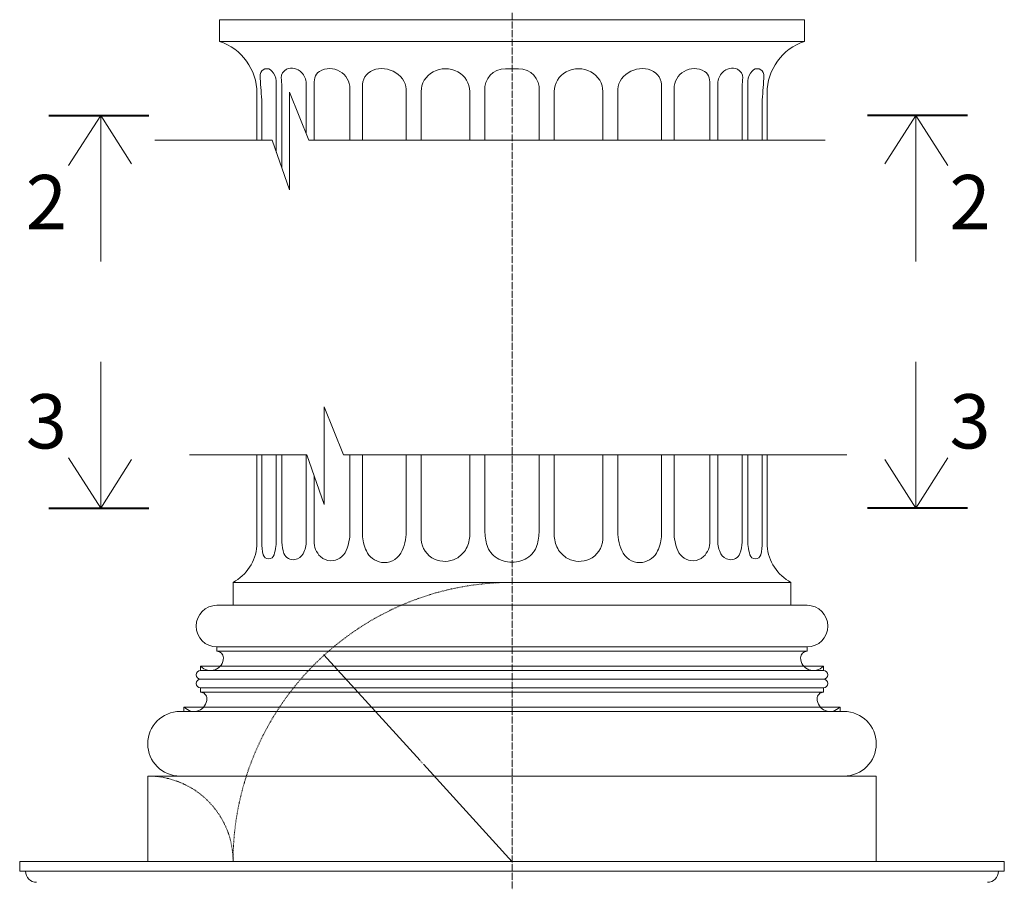
# Model space of a CAD drawing. Units: millimetres. Extents: x 235216 to 386085, y 81720 to 141170.
# Drawn here: x 329510 to 343123, y 112705 to 124629 of the extents above; entities that cross this region are included whole.
import ezdxf

# ---------------------------------------------------------------- set-up
doc = ezdxf.new("R2010")
doc.units = ezdxf.units.MM
doc.linetypes.add('ACAD_ISO03W100', pattern=[30, 12, -18])
doc.linetypes.add('ACAD_ISO04W100', pattern=[30, 24, -3, 0, -3])
doc.layers.add('1', color=255, linetype='Continuous', lineweight=15)
doc.styles.add('RomanS', font='arial.ttf')
doc.styles.get("Standard").update_dxf_attribs({"font": 'arial.ttf'})
doc.dimstyles.new('2xAEC Dimension 1-100', dxfattribs={"dimscale": 0.05, "dimtxt": 300, "dimasz": 200, "dimexe": 125, "dimexo": 200, "dimgap": 100, "dimtad": 1, "dimdec": 0, "dimzin": 12, "dimdsep": 46, "dimtxsty": 'RomanS', "dimblk": 'OBLIQUE', "dimcen": 249.9995, "dimdle": 125, "dimadec": 0, "dimazin": 0, "dimtfac": 1, "dimtdec": 0, "dimtofl": 0, "dimtmove": 2, "dimatfit": 3, "dimfxl": 1, "dimtolj": 1, "dimtzin": 0, "dimarcsym": 0})

# ---------------------------------------------------------------- blocks, each defined once
blk = doc.blocks.new('_Oblique')
at = {"color": 0, "linetype": 'ByBlock', "lineweight": -2}
blk.add_line((-0.5, -0.5), (0.5, 0.5), dxfattribs=at)
blk = doc.blocks.new('*D91')
at = {"color": 0, "lineweight": -2, "transparency": 16777216}
for p, q in [((333713, 115848), (335046, 114387)), ((336321, 112989), (335093, 114336))]:
    blk.add_line(p, q, dxfattribs=at)
at = {"layer": 'Defpoints', "color": 0, "transparency": 16777216}
for p in [(333717, 115843), (336316, 112994)]:
    blk.add_point(p, dxfattribs=at)
at = {"color": 0, "lineweight": -2, "transparency": 16777216, "xscale": 10, "yscale": 10, "zscale": 10, "rotation": 132.3733421278009}
blk.add_blockref('_Oblique', (333717, 115843), dxfattribs=at)
at = {"color": 0, "lineweight": 15, "transparency": 16777216, "insert": (335069, 114361), "char_height": 15, "attachment_point": 5, "rotation": 312.3733, "style": 'RomanS'}
blk.add_mtext('\\A1;R3857', dxfattribs=at)

msp = doc.modelspace()

# ---------------------------------------------------------------- linework, layer by layer
at = {"color": 0, "linetype": 'ACAD_ISO04W100', "lineweight": 15, "ltscale": 4}
msp.add_lwpolyline([(336316.5, 137095.3), (336316.5, 87020.4)], dxfattribs=at)
at = {"color": 0, "lineweight": 15}
for points in [[(332273.6, 124628.7), (332273.4, 124328.7)], [(332273.6, 124628.7), (332273.4, 124328.7)], [(332273.6, 124628.7), (336316.7, 124628.7)], [(340359.4, 124628.7), (336316.3, 124628.7)], [(340359.4, 124628.7), (340359.6, 124328.7)], [(332273.4, 124328.7), (336316.5, 124328.7)], [(340359.6, 124328.7), (336316.5, 124328.7)], [(336227.5, 123951.7), (336316.5, 123951.7)], [(336405.4, 123951.7), (336316.5, 123951.7)], [(333058.2, 122797.4), (333058.2, 123784)], [(333472.6, 123055.1), (333472.6, 123748.6)], [(339160.3, 122965.5), (339160.3, 123748.6)], [(339574.8, 122965.5), (339574.8, 123784)], [(340645.6, 122965.5), (333509.1, 122965.5), (333239.6, 123627.3), (333239.6, 122277.6), (332999.5, 122965.5), (331378.4, 122965.5)], [(333580.5, 122965.5), (333580.5, 123740.7)], [(334076, 122965.5), (334076, 123674.8)], [(334249.6, 122965.5), (334249.6, 123699)], [(334855.3, 122965.5), (334855.3, 123632.4)], [(335061.3, 122965.5), (335061.3, 123634.1)], [(335732.2, 122965.5), (335732.2, 123636.1)], [(335940, 122965.5), (335940, 123641)], [(336693, 122965.5), (336693, 123641)], [(336900.8, 122965.5), (336900.8, 123636.1)], [(337571.6, 122965.5), (337571.6, 123634.1)], [(337777.6, 122965.5), (337777.6, 123632.4)], [(338383.3, 122965.5), (338383.3, 123699)], [(338557, 122965.5), (338557, 123674.8)], [(339052.5, 122965.5), (339052.5, 123740.7)], [(332858.7, 122965.5), (332858.7, 123481.3)], [(333135.6, 122575.5), (333135.6, 123593.1)], [(339497.3, 122965.5), (339497.3, 123593.1)], [(339774.2, 122965.5), (339774.2, 123481.3)], [(332789.2, 123338.5), (332789.2, 122965.5)], [(339843.8, 123338.5), (339843.8, 122965.5)], [(330629.6, 123306.6), (330183.3, 122613.9)], [(330629.6, 123306.6), (330629.6, 121284.8)], [(330629.6, 123306.6), (331054.8, 122637.6)], [(341898, 123306.6), (341472.8, 122637.6)], [(341898, 123306.6), (341898, 121284.8)], [(341898, 123306.6), (342344.3, 122613.9)], [(330629.6, 117878.1), (330629.6, 119900)], [(341898, 117878.1), (341898, 119900)], [(340946.4, 118615), (333987.3, 118615), (333717.9, 119276.8), (333717.9, 117927), (333477.7, 118615), (331856.7, 118615)], [(330629.6, 117878.1), (330183.3, 118570.9)], [(332789.2, 118615), (332789.2, 117840.7)], [(333472.6, 118615), (333472.6, 117425.3)], [(339160.3, 118615), (339160.3, 117425.3)], [(339843.8, 118615), (339843.8, 117840.7)], [(341898, 117878.1), (342344.3, 118570.9)], [(330629.6, 117878.1), (331054.8, 118547.2)], [(341898, 117878.1), (341472.8, 118547.2)], [(332460, 116850.5), (336316.5, 116850.5)], [(332460, 116534), (332460, 116850.5)], [(340173, 116850.5), (336316.5, 116850.5)], [(340173, 116850.5), (340173, 116534)], [(340173, 116534), (340173, 116850.5)], [(332236.9, 116534), (336316.5, 116534)], [(340396.1, 116534), (336316.5, 116534)], [(332236.9, 115958.3), (332236.9, 115958.3), (336316.5, 115958.3)], [(332236.9, 115958.3), (332236.9, 115898.3), (336316.5, 115898.3)], [(340396.1, 115958.3), (340396.1, 115958.3), (336316.5, 115958.3)], [(340396.1, 115958.3), (340396.1, 115898.3), (336316.5, 115898.3)], [(332009.1, 115692.3), (336328.8, 115692.3)], [(332009.1, 115632.3), (332009.1, 115692.3)], [(332009.1, 115632.3), (336328.8, 115632.3)], [(332009.1, 115632.3), (336316.5, 115632.3)], [(340623.9, 115692.3), (336304.1, 115692.3)], [(340623.9, 115632.3), (336304.1, 115632.3)], [(340623.9, 115632.3), (336316.5, 115632.3)], [(340623.9, 115632.3), (340623.9, 115692.3)], [(331996.7, 115512.3), (336316.5, 115512.3)], [(332009.1, 115512.3), (336316.5, 115512.3)], [(340636.2, 115512.3), (336316.5, 115512.3)], [(340623.9, 115512.3), (336316.5, 115512.3)], [(332009.1, 115392.3), (336328.8, 115392.3)], [(332009.1, 115392.3), (332009.1, 115332.3), (336328.8, 115332.3)], [(332009.1, 115392.3), (336316.5, 115392.3)], [(332009.1, 115332.3), (336316.5, 115332.3)], [(340623.9, 115392.3), (336304.1, 115392.3)], [(340623.9, 115392.3), (340623.9, 115332.3), (336304.1, 115332.3)], [(340623.9, 115392.3), (336316.5, 115392.3)], [(340623.9, 115332.3), (336316.5, 115332.3)], [(331726, 115066.2), (336316.5, 115066.2)], [(331781.3, 115126.2), (336316.5, 115126.2)], [(331781.3, 115066.2), (331781.3, 115126.2)], [(340851.7, 115126.2), (336316.5, 115126.2)], [(340906.9, 115066.2), (336316.5, 115066.2)], [(340851.7, 115066.2), (340851.7, 115126.2)], [(331280, 114174), (336316.5, 114174)], [(331280, 114174), (331280, 112994)], [(341353, 114174), (336316.5, 114174)], [(341353, 114174), (341353, 112994)], [(329510, 112994), (336316.5, 112994)], [(329510, 112994), (329510, 112858.8), (336316.5, 112858.8)], [(343123, 112994), (336316.5, 112994)], [(343123, 112994), (343123, 112858.8), (336316.5, 112858.8)]]:
    msp.add_lwpolyline(points, dxfattribs=at)
for points in [[(332789.2, 123338.5), (332789.2, 123613, 0.3228165), (332273.4, 124328.7, 3.4512481)], [(332789.2, 123338.5), (332789.2, 123613, 0.3228165), (332273.4, 124328.7, 3.4512481)], [(339843.8, 123338.5), (339843.8, 123613, -0.3228165), (340359.6, 124328.7, -3.4512481)], [(332858.7, 123481.3, 0.004651), (332834.4, 123814.7, -0.0643283), (332835.9, 123873.4, -0.6596545), (332995.9, 123917.8, -0.160846), (333058.2, 123784, -0.3289446)], [(333135.6, 123593.1, 0.0168122), (333127, 123824.8, -0.3026341), (333200.5, 123944.1, -0.3131869), (333406.5, 123899, -0.168552), (333472.6, 123748.6, -0.0548409)], [(333580.5, 123709, -0.0587098), (333590.5, 123825.6, -0.2133141), (333654.4, 123914.5, -0.2699194), (333937.9, 123914.5, -0.2674972), (334076, 123673.7, -0.9980142)], [(339052.5, 123709, 0.0587098), (339042.5, 123825.6, 0.2133141), (338978.6, 123914.5, 0.2699194), (338695.1, 123914.5, 0.2674972), (338557, 123673.7, 0.9980142)], [(339497.3, 123593.1, -0.0168122), (339505.9, 123824.8, 0.3026341), (339432.4, 123944.1, 0.3131869), (339226.5, 123899, 0.168552), (339160.3, 123748.6, 0.0548409)], [(339774.2, 123481.3, -0.004651), (339798.5, 123814.7, 0.0643283), (339797.1, 123873.4, 0.6596545), (339637.1, 123917.8, 0.160846), (339574.8, 123784, 0.3289446)], [(333058.2, 118615), (333058.2, 117465, -0.0675722), (333026.5, 117231.7, -0.7609287), (332877.3, 117231.7, -0.0814036), (332858.7, 117403.6), (332858.7, 118615)], [(333472.6, 117425.3, -0.1212104), (333428.9, 117247.6, -0.2320095), (333316.1, 117165, -0.3592886), (333164.2, 117250.6, -0.0927325), (333135.6, 117405.4), (333135.6, 118615)], [(334076, 118615), (334076, 117548.2, -0.0999747), (334024, 117290.7, -0.3051382), (333809.4, 117150.2, -0.1890112), (333668.7, 117207.3, -0.2135582), (333580.5, 117421.7), (333580.5, 118320.7)], [(334855.3, 118615), (334855.3, 117554.1, -0.127545), (334777.9, 117255.3, -0.3177576), (334511.8, 117127.4, -0.2439967), (334302.7, 117285, -0.1087026), (334249.6, 117512), (334249.6, 118615)], [(335732.2, 118615), (335732.2, 117511.8, -0.1221891), (335684.6, 117320.1, -0.1506507), (335544.2, 117179.7, -0.233015), (335246.3, 117171.2, -0.2794279), (335061.3, 117443.6), (335061.3, 118615)], [(336316.5, 117129.4, -0.1619802), (336083.6, 117204.9, -0.1777966), (335964.2, 117385.5, -0.0578558), (335940, 117592), (335940, 118615)], [(336316.5, 117129.4, 0.1619802), (336549.3, 117204.9, 0.1777966), (336668.8, 117385.5, 0.0578558), (336693, 117592), (336693, 118615)], [(336900.8, 118615), (336900.8, 117511.8, 0.1221891), (336948.4, 117320.1, 0.1506507), (337088.8, 117179.7, 0.233015), (337386.7, 117171.2, 0.2794279), (337571.6, 117443.6), (337571.6, 118615)], [(337777.6, 118615), (337777.6, 117554.1, 0.127545), (337855.1, 117255.3, 0.3177576), (338121.2, 117127.4, 0.2439967), (338330.3, 117285, 0.1087026), (338383.3, 117512), (338383.3, 118615)], [(338557, 118615), (338557, 117548.2, 0.0999747), (338609, 117290.7, 0.3051382), (338823.6, 117150.2, 0.1890112), (338964.3, 117207.3, 0.2135582), (339052.5, 117421.7), (339052.5, 118615)], [(339160.3, 117425.3, 0.1212104), (339204, 117247.6, 0.2320095), (339316.8, 117165, 0.3592886), (339468.7, 117250.6, 0.0927325), (339497.3, 117405.4), (339497.3, 118615)], [(339574.8, 118615), (339574.8, 117465, 0.0675722), (339606.5, 117231.7, 0.7609287), (339755.7, 117231.7, 0.0814036), (339774.2, 117403.6), (339774.2, 118615)], [(332789.2, 117840.7), (332789.2, 117354.7, -0.2522392), (332460, 116850.5, -3.4512481)], [(339843.8, 117840.7), (339843.8, 117354.7, 0.2522392), (340173, 116850.5, 3.4512481)]]:
    msp.add_lwpolyline(points, format="xyb", dxfattribs=at)
at = {"color": 0, "linetype": 'ACAD_ISO03W100', "lineweight": 15, "ltscale": 0.5}
for centre, radius, start, end in [((336316.5, 112994), 3856.5, 90, 180), ((331280, 112994), 1180, 0, 90)]:
    msp.add_arc(centre, radius, start, end, dxfattribs=at)
at = {"color": 0, "lineweight": 15}
for centre, radius, start, end in [((332236.9, 116246.2), 287.8, 90.0004, 269.9996), ((340396, 116246.2), 287.8, 270.0004, 89.9996), ((332236.9, 115809.6), 88.7, 0, 90.00001), ((340396.1, 115809.6), 88.7, 89.99999, 180), ((332148.2, 115809.6), 177.4, 221.43469, 0), ((340484.7, 115809.6), 177.4, 180, 318.56531), ((332009.1, 115572.3), 60, 90, 270), ((340623.9, 115572.3), 60, 270, 90), ((332009.1, 115452.3), 60, 90, 270), ((340623.9, 115452.3), 60, 270, 90), ((332009.1, 115243.6), 88.7, 0, 90.00001), ((340623.9, 115243.6), 88.7, 89.99999, 180), ((331920.4, 115243.6), 177.4, 221.43469, 0), ((340712.6, 115243.6), 177.4, 180, 318.56531), ((331726, 114620.1), 446.1, 90, 270), ((340906.9, 114620.1), 446.1, 270, 90), ((329744.1, 112858.8), 153.6, 180, 270), ((342888.8, 112858.8), 153.6, 270, 0)]:
    msp.add_arc(centre, radius, start, end, dxfattribs=at)
at = {"color": 0, "lineweight": 15, "extrusion": (0, 0, -1)}
for centre, major_axis, ratio, start_param, end_param in [((334552.5, 123684.1), (-285.7, 121.8), 0.8418168, -0.4134531, 2.8661076), ((335396.7, 123640.3), (335.4, 7.5), 0.9282599, 3.1456675, 6.3203906), ((336316.5, 123581.6), (-302.4, 277.3), 0.8113955, -0.6853566, 0.6929654)]:
    msp.add_ellipse(centre, major_axis=major_axis, ratio=ratio, start_param=start_param, end_param=end_param, dxfattribs=at)
at = {"color": 0, "lineweight": 15}
for centre, major_axis, ratio, start_param, end_param in [((336316.5, 123581.6), (302.4, 277.3), 0.8113955, -0.6853566, 0.6929654), ((337236.2, 123640.3), (-335.4, 7.5), 0.9282599, 3.1456675, 6.3203906), ((338080.5, 123684.1), (285.7, 121.8), 0.8418168, -0.4134531, 2.8661076)]:
    msp.add_ellipse(centre, major_axis=major_axis, ratio=ratio, start_param=start_param, end_param=end_param, dxfattribs=at)
at = {"layer": '1', "color": 0, "lineweight": 40}
for points in [[(329911.5, 123306.6), (331296, 123306.6)], [(342616.1, 123306.6), (341231.6, 123306.6)], [(329911.5, 117878.1), (331296, 117878.1)], [(342616.1, 117878.1), (341231.6, 117878.1)]]:
    msp.add_lwpolyline(points, dxfattribs=at)

# ---------------------------------------------------------------- texts
at = {"color": 0, "lineweight": 15, "char_height": 750, "width": 1716.763}
for s, insert, attachment_point in [('{\\fArial|b0|i0|c0|p34;2}', (330162.5, 122482.8), 3), ('{\\fArial|b0|i0|c0|p34;2}', (342365.1, 122482.8), 1), ('{\\fArial|b0|i0|c0|p34;3}', (330162.5, 118702), 9), ('{\\fArial|b0|i0|c0|p34;3}', (342365.1, 118702), 7)]:
    msp.add_mtext(s, dxfattribs=dict(at, insert=insert, attachment_point=attachment_point))

# ---------------------------------------------------------------- dimensions: what is measured, and where the dimension line sits
at = {"color": 0, "lineweight": 15}
dim = msp.add_radius_dim(center=(336316.5, 112994), mpoint=(333717.3, 115843.1), dimstyle='2xAEC Dimension 1-100', dxfattribs=at)
dim.commit()
dim.dimension.update_dxf_attribs({"geometry": '*D91', "text_midpoint": (335069.3, 114361.1), "dimtype": 164})

doc.saveas('drawing.dxf')
